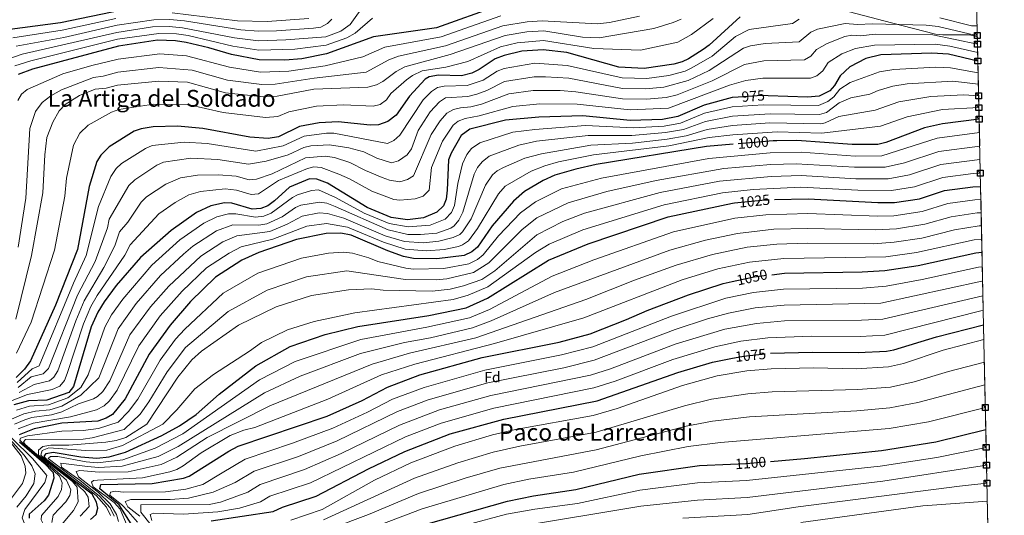
# Model space of a CAD drawing. Extents: x 641335 to 648243, y 743972 to 748742.
# Drawn here: x 647570 to 648241, y 744641 to 744979 of the extents above; entities that cross this region are included whole.
import ezdxf
from ezdxf.enums import TextEntityAlignment as Align

# ---------------------------------------------------------------- set-up
doc = ezdxf.new("R2010")
doc.units = 0
doc.header["$MEASUREMENT"] = 0
doc.linetypes.add('DGN Style 3', pattern=[111.12578400000001, 79.37556000000001, -31.750224])
doc.linetypes.add('DGN Style 5', pattern=[55.562892, 23.812668, -31.750224])
for name, color, linetype in [('Nivel 21', 7, 'Continuous'), ('Nivel 22', 7, 'Continuous'), ('Nivel 37', 7, 'Continuous'), ('Nivel 4', 7, 'Continuous'), ('Nivel 41', 7, 'Continuous'), ('Nivel 45', 7, 'Continuous'), ('Nivel 49', 7, 'Continuous'), ('Nivel 5', 7, 'Continuous'), ('Nivel 57', 7, 'Continuous'), ('Nivel 61', 7, 'Continuous'), ('Nivel 62', 7, 'Continuous')]:
    doc.layers.add(name, color=color, linetype=linetype)
doc.styles.add('Style-arial', font='arial.shx', dxfattribs={"bigfont": 'arialbig.shx'})
doc.styles.add('Style-ariali', font='ariali.shx', dxfattribs={"bigfont": 'arialibig.shx'})
doc.styles.add('Style-times', font='times.shx', dxfattribs={"bigfont": 'timesbig.shx'})

msp = doc.modelspace()

# ---------------------------------------------------------------- linework, layer by layer
at = {"layer": 'Nivel 21', "color": 7, "linetype": 'DGN Style 3', "lineweight": 0}
msp.add_polyline3d([(648135.3230000001, 744984.55, 956.306), (648164.021, 744977.0619999999, 960.83), (648194.057, 744969.3400000001, 963.717), (648198.9920000001, 744968.693, 963.86), (648217.213, 744968.713, 963.929), (648222.537, 744967.4040000001, 963.8050000000001)], dxfattribs=at)
at = {"layer": 'Nivel 22', "color": 30, "linetype": 'DGN Style 5', "lineweight": 30, "flags": 128}
for points, elevation in [([(648079.9469999999, 744927.2679999999), (648075.494, 744927.432), (648059.3770000001, 744926.3289999999)], 975), ([(648083.287, 744896.3840000001), (648056.0190000001, 744894.1329999999)], 1000), ([(648056.8640000001, 744854.1030000001), (648077.929, 744856.193), (648084.1610000001, 744856.371)], 1025), ([(648055.456, 744800.54), (648070.2590000001, 744803.7679999999), (648082.4439999999, 744805.1969999999)], 1050), ([(648054.3330000001, 744747.9410000001), (648063.0590000001, 744749.706), (648080.8700000001, 744751.5519999999), (648081.4909999999, 744751.5700000001)], 1075), ([(648054.229, 744676.031), (648064.5970000001, 744676.524), (648081.527, 744677.8870000001)], 1100)]:
    msp.add_lwpolyline(points, dxfattribs=dict(at, elevation=elevation))
at = {"layer": 'Nivel 4', "color": 30, "linetype": 'Continuous', "lineweight": 30, "flags": 128}
for points, elevation in [([(647895.8829999999, 744988.4569999999), (647853.7050000001, 744973.4639999999), (647810.8630000001, 744967.3130000001), (647778.8389999999, 744955.879), (647761.8219999999, 744952.321), (647750.3729999999, 744951.412), (647732.7760000001, 744951.743), (647713.8999999999, 744955.389), (647698.446, 744960.0050000001), (647683.091, 744963.533), (647675.6540000001, 744964.72), (647663.601, 744965.0900000001), (647636.854, 744961.0700000001), (647578.2860000001, 744945.4450000001), (647568.3759999999, 744941.727)], 925), ([(647639.0959999999, 744985.571), (647597.3030000001, 744977.0590000001), (647562.76, 744972.5249999999), (647545.0220000001, 744967.3289999999), (647537.1200000001, 744962.587), (647523.159, 744950.473), (647514.7380000001, 744939.716)], 900), ([(648060.8400000001, 744981.166), (648039.5860000001, 744961.658), (648035.5279999999, 744958.7380000001), (648025.648, 744952.4979999999), (648021.158, 744950.29), (648015.504, 744948.851), (647995.3119999999, 744945.869), (647978.048, 744946.81), (647942.6840000001, 744956.6240000001), (647926.459, 744958.602), (647911.8700000001, 744957.6170000001), (647899.7849999999, 744954.7339999999), (647893.733, 744952.51), (647882.9469999999, 744945.094), (647877.8770000001, 744942.645), (647870.767, 744940.9280000001), (647855.091, 744941.355), (647848.828, 744940.0349999999), (647846.064, 744938.632), (647835.4040000001, 744926.9890000001), (647826.317, 744913.979), (647820.6059999999, 744909.702), (647814.0860000001, 744907.399), (647808.551, 744907.1599999999), (647786.676, 744909.4909999999), (647773.7960000001, 744908.7180000001), (647760.342, 744906.1570000001), (647745.9269999999, 744899.23), (647738.96, 744898.135), (647726.4240000001, 744898.9739999999), (647694.4580000001, 744904.8090000001), (647677.0930000001, 744906.4720000001), (647660.612, 744906.033), (647652.361, 744904.7150000001), (647647.611, 744903.131), (647630.6440000001, 744892.4369999999), (647624.8840000001, 744886.6540000001), (647622.217, 744882.4169999999), (647616.9920000001, 744865.3600000001), (647608.952, 744822.2820000001), (647593.9850000001, 744784.4269999999), (647576.8840000001, 744746.4680000001), (647572.736, 744740.6939999999), (647567.057, 744735.067)], 950), ([(648222.8940000001, 744950.8929999999), (648202.771, 744955.5090000001), (648191.561, 744956.2450000001), (648156.7010000001, 744955.2250000001), (648146.402, 744952.6769999999), (648135.588, 744946.963), (648129.038, 744940.905), (648125.166, 744934.308), (648121.896, 744930.5619999999), (648114.5730000001, 744926.852), (648106.747, 744926.28), (648079.9469999999, 744927.2679999999)], 975), ([(648059.3770000001, 744926.3289999999), (648055.337, 744926.0530000001), (648036.1810000001, 744920.9040000001), (648018.217, 744913.057), (648007.854, 744911.108), (647985.8230000001, 744910.4439999999), (647953.477, 744913.49), (647923.628, 744912.598), (647900.716, 744910.548), (647876.3929999999, 744904.368), (647870.574, 744900.186), (647863.7080000001, 744888.119), (647861.939, 744883.419), (647861.054, 744862.879), (647860.2220000001, 744856.8030000001), (647858.6159999999, 744852.092), (647853.9820000001, 744847.861), (647844.8289999999, 744843.8900000001), (647833.908, 744842.605), (647822.8360000001, 744844.2960000001), (647806.5390000001, 744850.942), (647779.3260000001, 744867.656), (647772.101, 744870.3999999999), (647767.077, 744870.547), (647753.615, 744864.8489999999), (647743.2139999999, 744855.4979999999), (647738.6240000001, 744852.1880000001), (647733.987, 744850.2520000001), (647727.977, 744849.885), (647714.077, 744853.9280000001), (647709.077, 744854.1680000001), (647699.7690000001, 744852.135), (647690.179, 744847.6540000001), (647672.7150000001, 744835.3910000001), (647651.9880000001, 744816.909), (647635.388, 744797.923), (647627.0760000001, 744786.612), (647622.719, 744779.7150000001), (647618.2579999999, 744769.6740000001), (647606.257, 744728.925), (647603.0460000001, 744724.794), (647588.0460000001, 744719.729), (647575.4450000001, 744719.2749999999), (647565.5519999999, 744716.409)], 975), ([(648223.7490000001, 744911.2509999999), (648198.7679999999, 744907.99), (648186.6100000001, 744905.27), (648160.2350000001, 744895.395), (648154.7579999999, 744894.0760000001), (648137.2779999999, 744893.9040000001), (648099.54, 744896.7860000001), (648085.723, 744896.585), (648083.287, 744896.3840000001)], 1000), ([(648056.0190000001, 744894.1329999999), (648037.794, 744892.629), (647962.7039999999, 744880.2849999999), (647948.7479999999, 744877.2239999999), (647934.4650000001, 744873.038), (647926.405, 744869.49), (647913.75, 744861.8600000001), (647906.1529999999, 744855.3300000001), (647891.604, 744838.4739999999), (647881.683, 744824.0619999999), (647877.902, 744820.8019999999), (647872.659, 744818.382), (647853.9820000001, 744816.112), (647838.1270000001, 744816.2779999999), (647831.345, 744817.6950000001), (647820.659, 744821.4110000001), (647795.479, 744832.2139999999), (647788.5630000001, 744833.5320000001), (647778.4780000001, 744833.264), (647758.3770000001, 744829.1780000001), (647732.676, 744820.439), (647720.9639999999, 744815.047), (647703.074, 744803.497), (647685.9839999999, 744786.9610000001), (647672.03, 744770.834), (647657.712, 744750.9240000001), (647641.5490000001, 744720.604), (647632.6950000001, 744709.8530000001), (647628.4299999999, 744707.2520000001), (647622.75, 744705.246), (647598.2749999999, 744704.0349999999), (647579.4639999999, 744700.139), (647569.263, 744695.915)], 1000), ([(648084.1610000001, 744856.371), (648107.271, 744857.033), (648154.774, 744854.479), (648166.155, 744854.4880000001), (648183.1680000001, 744856.966), (648200.169, 744862.615), (648219.5109999999, 744865.1680000001), (648224.74, 744865.3219999999)], 1025), ([(647617.919, 744638.291), (647621.5760000001, 744641.656), (647622.7919999999, 744646.0449999999), (647621.9240000001, 744650.1410000001), (647618.9580000001, 744655.5090000001), (647588.2579999999, 744678.709), (647586.2080000001, 744681.1089999999), (647587.6399999999, 744683.2390000001), (647592.3319999999, 744684.176), (647611.115, 744681.0150000001), (647622.1329999999, 744680.156), (647630.4369999999, 744681.0109999999), (647641.6640000001, 744684.1769999999), (647666.436, 744695.4480000001), (647678.588, 744702.084), (647689.791, 744709.919), (647705.5430000001, 744723.6640000001), (647730.631, 744743.132), (647754.033, 744756.193), (647777.9240000001, 744764.2949999999), (647800.1610000001, 744769.7990000001), (647848.435, 744777.3219999999), (647874.077, 744782.625), (647888.591, 744789.1769999999), (647930.209, 744815.1980000001), (647957.1000000001, 744826.182), (648011.604, 744844.6329999999), (648055.618, 744853.979), (648056.8640000001, 744854.1030000001)], 1025), ([(648082.4439999999, 744805.1969999999), (648091.02, 744806.202), (648143.997, 744807.0689999999), (648159.479, 744808.0360000001), (648182.1529999999, 744811.453), (648221.523, 744820.0860000001), (648225.7069999999, 744820.507)], 1050), ([(647647.7080000001, 744631.709), (647637.308, 744648.3090000001), (647624.108, 744659.1089999999), (647624.9040000001, 744662.087), (647659.7479999999, 744662.869), (647681.227, 744666.3470000001), (647685.158, 744667.7139999999), (647712.023, 744684.895), (647718.4469999999, 744688.183), (647779.2069999999, 744708.6030000001), (647803.048, 744719.3570000001), (647820.288, 744728.534), (647842.3940000001, 744736.861), (647884.7949999999, 744748.628), (647937.469, 744759.165), (647958.422, 744764.774), (647983.409, 744774.5460000001), (647997.4140000001, 744780.868), (648025.561, 744791.4890000001), (648049.1950000001, 744799.1740000001), (648055.456, 744800.54)], 1050), ([(648081.4909999999, 744751.5700000001), (648110.202, 744752.4010000001), (648141.372, 744752.111), (648160.682, 744753.1499999999), (648165.6170000001, 744753.915), (648194.756, 744762.838), (648226.7749999999, 744770.979)], 1075), ([(647700.02, 744637.2339999999), (647742.388, 744643.7), (647748.7930000001, 744646.7), (647771.74, 744654.162), (647807.379, 744672.8900000001), (647832.166, 744684.675), (647862.9610000001, 744696.5700000001), (647899.666, 744706.7479999999), (647963.256, 744719.2250000001), (648018.2180000001, 744738.483), (648041.8800000001, 744745.423), (648054.3330000001, 744747.9410000001)], 1075), ([(648081.527, 744677.8870000001), (648104.5930000001, 744679.7450000001), (648157.146, 744685.304), (648194.155, 744691.1710000001), (648228.315, 744699.6240000001)], 1100), ([(647569.4610000001, 744691.2180000001), (647586.0079999999, 744676.959), (647592.4580000001, 744670.3589999999), (647592.7579999999, 744666.3090000001), (647589.213, 744654.8940000001), (647586.1799999999, 744650.905), (647576.06, 744641.9269999999), (647575.9950000001, 744639.2420000001)], 1000), ([(647846.6869999999, 744634.967), (647902.129, 744650.798), (647919.794, 744654.4410000001), (647948.7080000001, 744658.6300000001), (647992.024, 744669.199), (648033.1259999999, 744675.027), (648054.229, 744676.031)], 1100)]:
    msp.add_lwpolyline(points, dxfattribs=dict(at, elevation=elevation))
at = {"layer": 'Nivel 49', "color": 7, "linetype": 'Continuous', "lineweight": 0, "extrusion": (-0.09610506222109762, 0.01957179594440486, 0.9951787587257828), "elevation": -46538.90707169646, "flags": 128}
msp.add_lwpolyline([(-859991.7133358393, 484145.6672255928), (-858507.8979103263, 484482.9609726747), (-858153.8398675539, 482908.1893745717)], dxfattribs=at)
at = {"layer": 'Nivel 5', "color": 30, "linetype": 'Continuous', "lineweight": 0, "flags": 128}
for points, elevation in [([(647805.743, 744991.0549999999), (647794.9680000001, 744975.835), (647788.47, 744971.3319999999), (647778.3910000001, 744967.379), (647750.9029999999, 744965.2849999999), (647732.46, 744964.726), (647715.983, 744966.835), (647680.6130000001, 744973.663), (647671.422, 744974.4110000001), (647660.196, 744974.149), (647635.79, 744970.47), (647571.1000000001, 744955.6840000001), (647556.1699999999, 744950.28)], 915), ([(647897.6240000001, 744981.767), (647856.831, 744967.422), (647818.5050000001, 744960.352), (647803.54, 744953.6980000001), (647777.719, 744947.544), (647753.02, 744943.979), (647733.6880000001, 744943.3160000001), (647712.523, 744946.6540000001), (647683.361, 744954.541), (647665.067, 744955.939), (647636.669, 744952.199), (647618.6529999999, 744947.828), (647599.0490000001, 744942.132), (647574.5349999999, 744931.5959999999), (647570.798, 744928.26), (647568.3530000001, 744923.9340000001)], 930), ([(647766.7790000001, 744979.8200000001), (647738.2930000001, 744977.896), (647718.067, 744978.283), (647673.601, 744983.865)], 905), ([(647687.1240000001, 744944.746), (647711.1470000001, 744937.9199999999), (647734.601, 744934.8900000001), (647743.801, 744935.142), (647770.358, 744939.2490000001), (647805.726, 744943.2280000001), (647821.1669999999, 744951.689), (647827.7860000001, 744954.206), (647859.9580000001, 744961.3800000001), (647899.0530000001, 744974.993), (647915.494, 744977.72), (647925.729, 744978.4340000001), (647963.4110000001, 744976.2150000001), (647971.689, 744977.182), (647992.1429999999, 744981.5819999999)], 935), ([(647635.1259999999, 744979.9550000001), (647598.449, 744972.0560000001), (647564.9280000001, 744966.757)], 905), ([(647810.021, 744980.22), (647798.206, 744969.892), (647792.6030000001, 744966.8), (647778.615, 744961.629), (647757.209, 744958.98), (647732.618, 744958.2339999999), (647714.9410000001, 744961.112), (647684.325, 744968.2320000001), (647676.385, 744969.3829999999), (647664.396, 744969.7720000001), (647636.3219999999, 744965.77), (647577.131, 744951.1170000001), (647566.2930000001, 744947.605)], 920), ([(648020.504, 744979.541), (648015.2209999999, 744977.1359999999), (648001.962, 744973.152), (647964.7309999999, 744966.7990000001), (647953.2990000001, 744967.294), (647926.9750000001, 744971.402), (647915.281, 744970.717), (647900.4750000001, 744968.2280000001), (647863.085, 744955.3389999999), (647832.149, 744947.065), (647826.3189999999, 744943.8770000001), (647817.237, 744937.03), (647812.8130000001, 744934.7139999999), (647806.912, 744933.0519999999), (647770.119, 744931.7720000001), (647745.128, 744926.871), (647735.514, 744926.4639999999), (647709.771, 744929.186), (647683.9010000001, 744936.558), (647664.301, 744937.2579999999), (647636.301, 744934.4580000001), (647628.601, 744932.358), (647620.9010000001, 744931.658), (647610.4010000001, 744927.4580000001), (647600.601, 744921.158), (647596.4010000001, 744916.9580000001), (647592.2010000001, 744909.2579999999), (647588.0009999999, 744898.7579999999), (647586.601, 744886.858), (647585.2010000001, 744860.9580000001), (647577.5009999999, 744818.2579999999), (647567.0009999999, 744774.858)], 940), ([(647782.4709999999, 744979.436), (647779.4180000001, 744976.432), (647774.7849999999, 744974.1170000001), (647769.844, 744973.273), (647744.598, 744971.5900000001), (647732.3019999999, 744971.2180000001), (647720.385, 744972.2620000001), (647681.835, 744978.2760000001), (647671.8060000001, 744979.1799999999), (647660.983, 744978.942), (647636.058, 744975.334), (647599.595, 744967.054), (647567.0970000001, 744960.9890000001)], 910), ([(647567.459, 744751.7239999999), (647577.412, 744772.804), (647593.301, 744821.983), (647600.256, 744858.693), (647601.5260000001, 744871.1159999999), (647606.28, 744893.5160000001), (647610.642, 744901.8060000001), (647616.2960000001, 744907.2860000001), (647632.1410000001, 744916.061), (647637.0490000001, 744917.773), (647660.7039999999, 744921.467), (647684.202, 744921.1599999999), (647708.26, 744915.875), (647737.237, 744912.2990000001), (647745.527, 744913.05), (647753.034, 744916.2450000001), (647771.9569999999, 744920.2450000001), (647790.281, 744921.017), (647810.4990000001, 744920.2250000001), (647815.254, 744921.379), (647819.565, 744924.3459999999), (647822.676, 744928.801), (647833.3659999999, 744938.0530000001), (647837.409, 744940.9950000001), (647844.054, 744944.165), (647860.0490000001, 744946.6410000001), (647875.2080000001, 744950.621), (647897.2990000001, 744960.503), (647908.6329999999, 744963.398), (647926.717, 744965.0020000001), (647961.1030000001, 744959.5449999999), (647992.8500000001, 744958.44), (648018.189, 744963.713), (648027.6939999999, 744968.9180000001), (648042.415, 744979.935)], 945), ([(648101.017, 744979.4210000001), (648096.5590000001, 744976.496), (648066.932, 744972.5290000001), (648057.541, 744967.581), (648041.77, 744954.277), (648027.754, 744946.179), (648023.246, 744944.0120000001), (648012.0889999999, 744941.1070000001), (647997.135, 744938.922), (647980.4199999999, 744939.371), (647942.8430000001, 744947.9369999999), (647920.9010000001, 744949.426), (647899.9709999999, 744945.896), (647895.129, 744944.1170000001), (647885.531, 744937.9380000001), (647874.7080000001, 744934.1340000001), (647858.8999999999, 744933.727), (647854.341, 744932.9010000001), (647850.2380000001, 744930.0519999999), (647844.736, 744924.4169999999), (647828.6950000001, 744900.337), (647824.7409999999, 744896.7550000001), (647820.263, 744894.737), (647783.7609999999, 744901.672), (647778.777, 744901.6300000001), (647763.507, 744899.7139999999), (647749.236, 744893.1030000001), (647730.642, 744889.5490000001), (647697.381, 744894.6799999999), (647681.628, 744895.604), (647659.9240000001, 744893.3019999999), (647655.3200000001, 744891.318), (647639.058, 744881.027), (647635.388, 744877.6370000001), (647631.7479999999, 744872.156), (647623.256, 744851.737), (647614.926, 744818.196), (647606.1159999999, 744799.425), (647582.7579999999, 744742.959), (647578.1200000001, 744741.087), (647567.774, 744731.6300000001)], 955), ([(648222.5179999999, 744968.3230000001), (648220.72, 744968.6159999999), (648195.855, 744974.396), (648187.6300000001, 744975.3600000001), (648151.013, 744976.219), (648140.9210000001, 744975.7650000001), (648132.392, 744976.5730000001), (648113.592, 744972.76), (648109.058, 744970.71), (648101.102, 744964.0900000001), (648077.753, 744962.7690000001), (648067.825, 744961.169), (648063.085, 744959.5789999999), (648039.5560000001, 744944.513), (648025.334, 744937.7339999999), (648008.726, 744933.0789999999), (647996.3300000001, 744931.8430000001), (647980.523, 744932.236), (647943.9550000001, 744939.1329999999), (647928.051, 744940.1030000001), (647920.3260000001, 744940.0970000001), (647900.1570000001, 744937.0590000001), (647888.115, 744930.7820000001), (647881.1969999999, 744928.328), (647874.9920000001, 744926.8049999999), (647859.854, 744925.767), (647855.7220000001, 744923.0050000001), (647849.4720000001, 744916.267), (647841.273, 744903.635), (647836.784, 744890.9720000001), (647833.7490000001, 744886.996), (647827.926, 744882.8999999999), (647823.088, 744881.5590000001), (647813.1000000001, 744884.672), (647804.25, 744889.003), (647793.8770000001, 744891.675), (647780.8459999999, 744893.854), (647768.1000000001, 744893.0260000001), (647763.2139999999, 744891.9839999999), (647752.5449999999, 744886.976), (647737.642, 744882.5490000001), (647725.642, 744880.5490000001), (647704.7280000001, 744883.7450000001), (647686.163, 744884.736), (647667.487, 744881.8900000001), (647662.9539999999, 744879.8260000001), (647647.939, 744869.9410000001), (647643.9210000001, 744866.1359999999), (647630.439, 744843.03), (647629.338, 744837.132), (647620.8999999999, 744814.1100000001), (647608.943, 744791.3049999999), (647589.1610000001, 744741.244), (647585.4610000001, 744737.6170000001), (647577.449, 744735.631), (647568.4909999999, 744728.193)], 960), ([(648222.3770000001, 744974.8219999999), (648218.577, 744974.8500000001), (648196.8970000001, 744980.321)], 955), ([(648222.645, 744962.4269999999), (648192.2609999999, 744968.686), (648152.909, 744969.2209999999), (648142.7479999999, 744968.0689999999), (648137.0619999999, 744968.6070000001), (648132.1980000001, 744967.5730000001), (648120.236, 744962.8659999999), (648112.798, 744958.7), (648109.0959999999, 744954.159), (648104.612, 744951.7550000001), (648077, 744950.99), (648063.8659999999, 744948.598), (648041.628, 744937.3500000001), (648017.737, 744927.9240000001), (648010.267, 744925.966), (647996.8389999999, 744924.8300000001), (647980.6270000001, 744925.098), (647948.743, 744929.936), (647938.163, 744930.7579999999), (647919.763, 744930.774), (647903, 744928.459), (647884.4720000001, 744921.5800000001), (647877.105, 744919.744), (647870.1429999999, 744919.1000000001), (647865.2660000001, 744917.784), (647860.8389999999, 744915.358), (647856.172, 744910.1910000001), (647850.087, 744900.7660000001), (647838.156, 744872.6300000001), (647833.902, 744870.01), (647828.638, 744868.615), (647821.693, 744869.659), (647816.642, 744871.5590000001), (647805.29, 744876.2890000001), (647794.737, 744881.754), (647784.172, 744885.0959999999), (647777.9310000001, 744886.0360000001), (647764.3829999999, 744884.791), (647741.642, 744874.0490000001), (647730.9040000001, 744870.288), (647725.908, 744869.9539999999), (647717.047, 744872.304), (647705.1140000001, 744873.379), (647690.662, 744873.1780000001), (647679.131, 744871.291), (647669.203, 744866.912), (647655.8859999999, 744858.209), (647652.4550000001, 744854.6000000001), (647643.335, 744841.0560000001), (647637.622, 744834.3230000001), (647634.327, 744824.871), (647626.8740000001, 744810.024), (647613.5349999999, 744787.4410000001), (647607.726, 744773.7509999999), (647595.564, 744739.5290000001), (647592.916, 744735.257), (647589.743, 744732.8090000001), (647579.315, 744730.27), (647569.2080000001, 744724.756)], 965), ([(648222.7690000001, 744956.6640000001), (648203.7150000001, 744961.0549999999), (648193.797, 744962.3770000001), (648152.5009999999, 744961.6400000001), (648139.521, 744959.4739999999), (648130.223, 744955.925), (648120.9180000001, 744949.8019999999), (648117.131, 744944.233), (648113.1540000001, 744940.8459999999), (648108.7649999999, 744939.1669999999), (648076.247, 744939.2110000001), (648064.673, 744937.655), (648053.49, 744934.3700000001), (648011.8530000001, 744918.7720000001), (647985.723, 744917.6370000001), (647949.548, 744921.5860000001), (647924.1939999999, 744921.798), (647905.8430000001, 744919.8600000001), (647882.9070000001, 744913.5689999999), (647873.2679999999, 744911.7339999999), (647868.5220000001, 744909.976), (647864.996, 744907.1370000001), (647857.753, 744896.1869999999), (647850.385, 744878.25), (647848.6669999999, 744862.8640000001), (647844.6429999999, 744858.8049999999), (647839.1939999999, 744856.8929999999), (647828.7180000001, 744856.014), (647824.7050000001, 744856.4439999999), (647809.5900000001, 744862.048), (647794.4140000001, 744870.6070000001), (647787.131, 744873.8459999999), (647775.0160000001, 744878.2180000001), (647769.994, 744878.663), (647765.73, 744877.669), (647746.111, 744869.4820000001), (647732.4450000001, 744860.27), (647727.442, 744859.842), (647717.277, 744862.7720000001), (647709.595, 744863.6669999999), (647692.7760000001, 744861.9639999999), (647684.8829999999, 744859.625), (647675.5320000001, 744854.4450000001), (647664.3, 744846.8), (647644.8049999999, 744825.6159999999), (647641.273, 744818.483), (647622.348, 744790.956), (647618.1270000001, 744783.578), (647612.9920000001, 744771.712), (647601.967, 744737.814), (647600.0959999999, 744733.1440000001), (647596.906, 744729.1880000001), (647591.7390000001, 744726.831), (647574.9029999999, 744723.558), (647559.9410000001, 744717.5789999999)], 970), ([(648223.067, 744942.8400000001), (648204.2579999999, 744946.3030000001), (648194.26, 744946.638), (648165.5930000001, 744945.1059999999), (648155.915, 744943.507), (648135.926, 744936.351), (648128.6910000001, 744931.6570000001), (648124.5970000001, 744926.4550000001), (648120.5320000001, 744923.3060000001), (648114.128, 744920.6429999999), (648076.551, 744921.1529999999), (648055.4340000001, 744919.665), (648036.503, 744915.2490000001), (648020.158, 744908.646), (648008.908, 744906.601), (647987.9709999999, 744905.247), (647955.3219999999, 744906.8489999999), (647920.8130000001, 744904.253), (647905.8530000001, 744902.3360000001), (647883.179, 744895.0730000001), (647877.689, 744891.2139999999), (647874.4280000001, 744887.2280000001), (647871.5430000001, 744880.804), (647868.3060000001, 744867.3870000001), (647865.9310000001, 744852.3130000001), (647864.0430000001, 744847.719), (647859.6710000001, 744842.97), (647849.325, 744838.9550000001), (647834.496, 744837.73), (647821.4809999999, 744840.1130000001), (647804.327, 744847.196), (647784.9010000001, 744857.899), (647773.3759999999, 744862.9720000001), (647768.479, 744862.6259999999), (647758.942, 744859.5530000001), (647755.6470000001, 744857.9340000001), (647741.1089999999, 744847.1910000001), (647736.041, 744845.075), (647730.2690000001, 744844.4550000001), (647716.888, 744846.8119999999), (647711.9550000001, 744846.807), (647704.0079999999, 744844.717), (647695.031, 744840.3), (647678.7860000001, 744829.0120000001), (647659.6270000001, 744811.794), (647639.763, 744788.469), (647632.054, 744777.7239999999), (647627.4920000001, 744769.466), (647616.135, 744736.837), (647611.2280000001, 744728.3060000001), (647602.429, 744721.1540000001), (647589.112, 744716.3870000001), (647576.2479999999, 744715.4469999999), (647567.4099999999, 744712.7720000001)], 980), ([(647568.469, 744823.96), (647573.733, 744857.3470000001), (647576.3800000001, 744904.9269999999), (647580.277, 744916.5959999999), (647584.8400000001, 744922.672), (647590.6869999999, 744927.185), (647598.0989999999, 744931.3160000001), (647619.777, 744939.743), (647626.52, 744940.639), (647636.4850000001, 744943.328), (647664.4909999999, 744946.575), (647687.1240000001, 744944.746)], 935), ([(648223.2339999999, 744935.1130000001), (648205.7450000001, 744937.098), (648174.5860000001, 744935.415), (648164.9169999999, 744933.8389999999), (648154.9920000001, 744930.909), (648149.2820000001, 744928.362), (648136.264, 744925.7390000001), (648128.345, 744922.409), (648119.686, 744915.8999999999), (648114.976, 744914.3430000001), (648081.344, 744914.8970000001), (648055.531, 744913.2779999999), (648037.152, 744909.7039999999), (648022.1000000001, 744904.236), (648009.962, 744902.094), (647986.875, 744900.0730000001), (647957.1669999999, 744900.2080000001), (647921.9850000001, 744896.2380000001), (647909.9199999999, 744893.479), (647889.737, 744886.092), (647884.8049999999, 744882.243), (647881.683, 744878.217), (647879.4850000001, 744873.7690000001), (647871.6399999999, 744847.8230000001), (647868.905, 744842.423), (647865.7280000001, 744838.557), (647863.55, 744837.037), (647854.0179999999, 744833.618), (647842.7409999999, 744832.523), (647834.1680000001, 744832.5830000001), (647820.7660000001, 744835.703), (647784.5660000001, 744851.774), (647778.986, 744853.898), (647774.0549999999, 744854.7139999999), (647761.342, 744852.6610000001), (647757.679, 744851.0190000001), (647748.568, 744844.7280000001), (647738.0730000001, 744839.8929999999), (647732.5619999999, 744839.0260000001), (647714.754, 744839.27), (647703.665, 744835.145), (647687.5689999999, 744824.6410000001), (647681.1359999999, 744819.2919999999), (647665.469, 744804.5530000001), (647648.977, 744785.5430000001), (647636.7150000001, 744768.1980000001), (647623.5889999999, 744734.8430000001), (647611.2280000001, 744723.1059999999), (647598.294, 744715.53), (647590.1780000001, 744713.0449999999), (647580.202, 744712.1599999999), (647572.2350000001, 744710.2590000001), (647559.118, 744704.551)], 985), ([(648223.406, 744927.149), (648213.288, 744927.767), (648190.909, 744926.7760000001), (648169.0260000001, 744923.1470000001), (648152.933, 744917.3729999999), (648127.9990000001, 744913.1610000001), (648118.8230000001, 744908.713), (648115.7320000001, 744908.034), (648081.135, 744908.726), (648055.628, 744906.8910000001), (648038.352, 744904.2590000001), (648024.0419999999, 744899.8260000001), (648011.0160000001, 744897.587), (647987.402, 744894.888), (647959.0120000001, 744893.567), (647925.2590000001, 744887.7250000001), (647913.987, 744884.622), (647899.5179999999, 744878.277), (647895.118, 744875.923), (647891.9210000001, 744873.2720000001), (647887.213, 744866.1740000001), (647877.3489999999, 744843.3330000001), (647871.5530000001, 744834.398), (647869.594, 744832.712), (647865.0390000001, 744830.649), (647855.2320000001, 744828.04), (647844.8200000001, 744827.0050000001), (647831.8970000001, 744827.8230000001), (647818.7720000001, 744831.747), (647790.6399999999, 744843.6359999999), (647779.388, 744846.9040000001), (647773.845, 744847.327), (647762.169, 744845.1089999999), (647751.837, 744839.544), (647740.1059999999, 744834.7110000001), (647717.585, 744831.719), (647708.02, 744827.558), (647693.102, 744817.827), (647671.1780000001, 744797.46), (647658.746, 744783.24), (647644.6840000001, 744764.1610000001), (647631.0430000001, 744732.8489999999), (647626.3060000001, 744725.642), (647622.6740000001, 744722.1410000001), (647619.902, 744720.4839999999), (647609.672, 744717.2239999999), (647598.287, 744711.6980000001), (647591.244, 744709.703), (647577.8559999999, 744707.7930000001), (647573.1030000001, 744706.2490000001), (647565.963, 744703.273)], 990), ([(648223.5789999999, 744919.128), (648198.7579999999, 744917.8189999999), (648174.6410000001, 744912.888), (648156.584, 744906.3840000001), (648116.534, 744901.73), (648085.9299999999, 744902.6710000001), (648055.726, 744900.504), (648039.591, 744898.6950000001), (648012.0700000001, 744893.0800000001), (647960.858, 744886.926), (647936.979, 744882.1340000001), (647927.5079999999, 744879.514), (647918.267, 744875.868), (647900.581, 744865.663), (647895.976, 744860.3389999999), (647881.8019999999, 744836.679), (647875.638, 744828.3870000001), (647871.52, 744825.503), (647868.7949999999, 744824.4990000001), (647858.9739999999, 744822.3470000001), (647846.8999999999, 744821.551), (647832.4180000001, 744822.557), (647817.6100000001, 744827.483), (647792.997, 744837.686), (647778.6470000001, 744840.142), (647765.3800000001, 744838.314), (647742.139, 744829.5290000001), (647720.5009999999, 744824.1059999999), (647712.3770000001, 744819.9680000001), (647697.0020000001, 744809.875), (647680.344, 744793.9839999999), (647665.388, 744777.037), (647650.713, 744756.682), (647636.0819999999, 744726.4909999999), (647630.8640000001, 744719.175), (647627.148, 744715.7890000001), (647621.788, 744712.9909999999), (647604.105, 744708.3230000001), (647578.6599999999, 744703.966), (647568.3729999999, 744700.0789999999)], 995), ([(647598.5549999999, 744663.1410000001), (647596.577, 744667.771), (647592.676, 744671.554), (647572.068, 744689.8470000001), (647569.594, 744692.378), (647570.0719999999, 744693.6610000001), (647574.922, 744695.193), (647598.1599999999, 744698.479), (647612.7620000001, 744698.892), (647623.2860000001, 744700.196), (647636.7390000001, 744704.6780000001), (647643.7520000001, 744711.8589999999), (647650.1200000001, 744720.2620000001), (647665.283, 744746.9880000001), (647675.824, 744761.237), (647682.04, 744767.9890000001), (647708.304, 744792.5660000001), (647731.963, 744806.182), (647761.717, 744816.4439999999), (647780.06, 744819.922), (647790.2590000001, 744820.631), (647796.534, 744819.824), (647807.712, 744816.72), (647813.8389999999, 744814.091), (647832.898, 744809.6240000001), (647838.119, 744808.902), (647858.679, 744809.382), (647875.845, 744812.541), (647881.729, 744815.5360000001), (647885.608, 744818.675), (647896.088, 744831.7949999999), (647910.9639999999, 744847.3030000001), (647921.237, 744854.869), (647938.9920000001, 744863.666), (647966.3189999999, 744871.067), (648039.4029999999, 744884.483), (648081.1710000001, 744888.2849999999), (648102.352, 744888.7280000001), (648139.2490000001, 744886.111), (648157.497, 744886.31), (648195.0889999999, 744898.263), (648223.9469999999, 744902.068)], 1005), ([(647573.2420000001, 744689.3160000001), (647572.1470000001, 744691.094), (647573.3899999999, 744692.7390000001), (647612.7620000001, 744693.033), (647618.98, 744693.902), (647640.784, 744699.504), (647651.679, 744710.064), (647657.6140000001, 744718.4310000001), (647669.977, 744738.963), (647682.662, 744755.6499999999), (647711.6000000001, 744779.9839999999), (647738.254, 744794.615), (647765.057, 744803.71), (647792.5930000001, 744807.78), (647832.592, 744802.027), (647853.44, 744801.7080000001), (647860.8559999999, 744802.3470000001), (647879.031, 744806.7), (647889.533, 744813.288), (647912.0619999999, 744835.922), (647922.1840000001, 744843.95), (647943.5190000001, 744854.2949999999), (647969.9340000001, 744861.8489999999), (648003.635, 744869.5360000001), (648049.7620000001, 744877.568), (648081.6100000001, 744880.2690000001), (648098.892, 744880.777), (648138.7390000001, 744878.429), (648159.629, 744878.479), (648172.926, 744881.584), (648196.361, 744889.3260000001), (648224.145, 744892.8900000001)], 1010), ([(648224.3430000001, 744883.71), (648197.6300000001, 744880.4070000001), (648176.3400000001, 744873.378), (648161.783, 744870.588), (648139.743, 744870.679), (648102.301, 744872.787), (648082.0490000001, 744872.2679999999), (648046.7660000001, 744868.986), (648006.291, 744861.2350000001), (647954.6429999999, 744847.115), (647939.7960000001, 744841.452), (647922.132, 744832.3929999999), (647893.4580000001, 744807.9010000001), (647884.756, 744802.0020000001), (647872.243, 744797.5830000001), (647863.034, 744795.3119999999), (647850.689, 744793.871), (647817.2990000001, 744794.6740000001), (647809.389, 744795.51), (647793.6510000001, 744794.8289999999), (647768.398, 744790.977), (647744.4920000001, 744783.2139999999), (647718.764, 744770.706), (647693.517, 744753.1499999999), (647686.95, 744747.216), (647677.2919999999, 744735.2220000001), (647656.273, 744703.1910000001), (647641.8870000001, 744694.2350000001), (647635.2479999999, 744692.084), (647628.2409999999, 744691.084), (647602.936, 744688.969), (647590.8330000001, 744688.9739999999), (647585.233, 744688.058), (647582.406, 744685.4569999999), (647582.308, 744682.0590000001), (647605.5079999999, 744664.0590000001), (647608.7080000001, 744660.2590000001), (647609.338, 744650.175), (647606.1059999999, 744644.4199999999), (647595.7039999999, 744631.9480000001)], 1015), ([(648224.544, 744874.415), (648219.6259999999, 744874.273), (648198.8970000001, 744871.513), (648179.754, 744865.172), (648163.9469999999, 744862.658), (648140.9809999999, 744862.916), (648102.281, 744864.8260000001), (648069.5930000001, 744863.355), (648048.736, 744861.0120000001), (648008.9469999999, 744852.9340000001), (647953.4880000001, 744835.885), (647930.619, 744826.0419999999), (647921.2779999999, 744820.381), (647888.845, 744796.8300000001), (647875.4280000001, 744791.135), (647865.212, 744788.277), (647798.054, 744779.237), (647770.2139999999, 744773.3489999999), (647752.21, 744767.4979999999), (647734.406, 744759.044), (647726.334, 744753.0120000001), (647701.696, 744737.0630000001), (647688.8489999999, 744727.254), (647676.744, 744712.9369999999), (647667.06, 744703.1840000001), (647639.5349999999, 744688.7660000001), (647629.033, 744685.621), (647614.6329999999, 744685.321), (647589.3800000001, 744687.19), (647584.743, 744685.385), (647584.033, 744682.033), (647587.014, 744679.04), (647606.1100000001, 744664.375), (647613.875, 744657.202), (647616.108, 744653.409), (647616.908, 744647.0090000001), (647610.7080000001, 744640.409)], 1020), ([(647631.44, 744640.861), (647628.764, 744646.6780000001), (647621.5789999999, 744654.4990000001), (647610.727, 744663.311), (647588.9780000001, 744679.828), (647590.5730000001, 744681.229), (647595.578, 744681.1370000001), (647614.7720000001, 744677.6030000001), (647622.672, 744676.959), (647639.787, 744678.994), (647661.9040000001, 744686.8640000001), (647680.72, 744696.764), (647732.9550000001, 744733.5179999999), (647757.3659999999, 744746.1030000001), (647802.057, 744761.0530000001), (647847.102, 744769.4240000001), (647876.22, 744775.825), (647889.7919999999, 744781.459), (647932.6259999999, 744804.2490000001), (647961.0889999999, 744815.3570000001), (648015.3459999999, 744834.3130000001), (648057.264, 744843.6570000001), (648078.381, 744845.94), (648107.02, 744846.915), (648154.6140000001, 744845.121), (648165.702, 744845.4340000001), (648184.9180000001, 744848.291), (648202.426, 744853.6669999999), (648220.908, 744856.2509999999), (648224.933, 744856.3910000001)], 1030), ([(648225.125, 744847.4480000001), (648222.3049999999, 744847.334), (648204.683, 744844.719), (648186.6680000001, 744839.6159999999), (648167.439, 744836.5020000001), (648152.9280000001, 744835.679), (648106.7690000001, 744836.798), (648083.8119999999, 744836.159), (648058.9099999999, 744833.335), (648037.2320000001, 744828.682), (648012.8670000001, 744821.913), (647934.31, 744793.038), (647890.994, 744773.7409999999), (647878.3630000001, 744769.0249999999), (647849.5689999999, 744762.183), (647831.8740000001, 744758.932), (647802.0120000001, 744751.4099999999), (647760.699, 744736.013), (647736.48, 744724.638), (647677.5360000001, 744688.1240000001), (647663.94, 744681.2690000001), (647639.307, 744674.6440000001), (647623.212, 744673.7620000001), (647615.8189999999, 744674.395), (647597.51, 744676.726), (647597.9210000001, 744673.8670000001), (647610.4750000001, 744665.085), (647623.8570000001, 744654.112), (647631.1370000001, 744646.095), (647633.8430000001, 744640.4040000001)], 1035), ([(647636.8640000001, 744636.774), (647635.5290000001, 744641.5700000001), (647631.1329999999, 744649.0009999999), (647623.152, 744656.547), (647609.575, 744667.378), (647608.004, 744670.881), (647610.5549999999, 744671.7590000001), (647623.7520000001, 744670.5660000001), (647643.504, 744670.79), (647665.977, 744675.6740000001), (647676.6130000001, 744680.658), (647697.3060000001, 744694.1740000001), (647740.0020000001, 744715.72), (647809.8999999999, 744744.2779999999), (647835.3800000001, 744751.575), (647880.507, 744762.226), (647955.4839999999, 744788.3049999999), (647988.865, 744801.558), (648017.119, 744811.7790000001), (648041.983, 744819.0179999999), (648065.4720000001, 744823.935), (648085.827, 744826.0260000001), (648106.5179999999, 744826.6810000001), (648151.8, 744826.25), (648165.8940000001, 744827.2650000001), (648184.638, 744830.1070000001), (648206.94, 744835.7720000001), (648223.702, 744838.4180000001), (648225.3189999999, 744838.494)], 1040), ([(647642.8430000001, 744633.913), (647638.0349999999, 744645.3470000001), (647633.9739999999, 744649.845), (647619.683, 744660.561), (647618.5630000001, 744663.6470000001), (647619.871, 744664.926), (647622.55, 744665.1699999999), (647653.1740000001, 744666.6510000001), (647671.9580000001, 744670.6510000001), (647676.652, 744672.371), (647681.0889999999, 744674.915), (647693.2280000001, 744683.7520000001), (647713.0320000001, 744695.611), (647722.281, 744699.2690000001), (647729.7579999999, 744701.0120000001), (647779.7420000001, 744720.345), (647816.2620000001, 744736.787), (647838.8870000001, 744744.2180000001), (647893.2409999999, 744758.263), (647954.244, 744775.689), (648021.3400000001, 744801.6340000001), (648045.5889999999, 744809.0959999999), (648067.0970000001, 744813.7320000001), (648090.4780000001, 744816.1340000001), (648160.1969999999, 744817.4240000001), (648180.932, 744820.348), (648220.2760000001, 744828.861), (648225.5149999999, 744829.3929999999)], 1045), ([(647649.908, 744636.5090000001), (647643.5079999999, 744643.709), (647639.108, 744648.3090000001), (647631.064, 744654.79), (647631.5449999999, 744656.8840000001), (647634.7579999999, 744657.446), (647640.155, 744656.871), (647669.0449999999, 744657.1910000001), (647682.804, 744658.9310000001), (647694.3470000001, 744662.021), (647707.6599999999, 744669.9809999999), (647723.344, 744679.4820000001), (647755.646, 744690.298), (647782.9909999999, 744700.4739999999), (647806.6950000001, 744711.381), (647823.7220000001, 744720.209), (647845.256, 744728.3400000001), (647886.794, 744740.031), (647939.054, 744750.4240000001), (647960.399, 744755.9739999999), (648013.9169999999, 744776.967), (648050.983, 744789.102), (648069.821, 744793.0249999999), (648090.433, 744795.3360000001), (648144.1370000001, 744796.112), (648160.294, 744797.2660000001), (648185.01, 744801.8230000001), (648223.412, 744810.288), (648225.9210000001, 744810.587)], 1055), ([(647651.5079999999, 744640.5090000001), (647643.308, 744646.909), (647641.4720000001, 744650.4299999999), (647645.327, 744651.7760000001), (647672.212, 744651.9709999999), (647684.7239999999, 744652.804), (647701.4909999999, 744656.763), (647716.342, 744663.4099999999), (647729.321, 744671.165), (647759.669, 744681.264), (647785.9029999999, 744691.855), (647827.156, 744711.8840000001), (647848.119, 744719.8189999999), (647888.7930000001, 744731.4340000001), (647940.639, 744741.683), (647961.3, 744746.834), (648016.3859999999, 744767.771), (648038.4280000001, 744775.1229999999), (648052.7720000001, 744779.03), (648070.9210000001, 744782.5220000001), (648090.7490000001, 744784.513), (648156.659, 744785.8740000001), (648225.5730000001, 744800.683), (648226.1329999999, 744800.754)], 1060), ([(647659.125, 744634.4299999999), (647652.1059999999, 744643.3330000001), (647652.129, 744648.294), (647698.655, 744648.456), (647706.45, 744650.1610000001), (647725.024, 744656.8400000001), (647733.5179999999, 744662.149), (647763.692, 744672.23), (647788.8160000001, 744683.236), (647828.521, 744702.673), (647855.706, 744712.936), (647890.7919999999, 744722.837), (647958.747, 744736.7139999999), (647972.372, 744741.0830000001), (648016.4920000001, 744757.777), (648050.2760000001, 744767.9439999999), (648072.02, 744772.0150000001), (648091.0630000001, 744773.6869999999), (648143.524, 744774.1570000001), (648158, 744774.966), (648226.348, 744790.7660000001)], 1065), ([(647659.683, 744637.645), (647658.565, 744641.6780000001), (647660.7690000001, 744642.5109999999), (647681.213, 744641.788), (647704.6410000001, 744643.4450000001), (647719.4680000001, 744645.926), (647733.706, 744650.27), (647740.1950000001, 744654.1470000001), (647767.716, 744663.196), (647832.638, 744694.6710000001), (647856.967, 744703.952), (647892.791, 744714.24), (647961.0020000001, 744727.9639999999), (647975.47, 744732.5789999999), (648014.9920000001, 744747.3130000001), (648043.4450000001, 744755.9310000001), (648061.264, 744759.807), (648079.74, 744762.111), (648109.365, 744763.21), (648142.6939999999, 744763.145), (648159.341, 744764.058), (648224.9639999999, 744780.6429999999), (648226.561, 744780.8900000001)], 1070), ([(647754.362, 744637.663), (647775.764, 744645.129), (647811.3500000001, 744665.1370000001), (647836.2250000001, 744676.7990000001), (647866.135, 744688.2520000001), (647891.923, 744695.906), (647907.621, 744699.591), (647960.6780000001, 744709.2050000001), (647976.9539999999, 744713.9040000001), (648021.4439999999, 744729.6540000001), (648045.1440000001, 744736.21), (648065.335, 744739.6710000001), (648082, 744740.993), (648111.04, 744741.592), (648139.8489999999, 744741.067), (648162.024, 744742.2420000001), (648172.2490000001, 744744.5959999999), (648199.2960000001, 744753.673), (648226.993, 744760.896)], 1080), ([(647776.774, 744638.0449999999), (647838.8400000001, 744666.341), (647868.244, 744676.862), (647892.4610000001, 744684.0700000001), (647910.6640000001, 744688.3030000001), (647962.5419999999, 744697.746), (648022.7520000001, 744715.7679999999), (648041.3219999999, 744720.209), (648066.037, 744723.9510000001), (648082.6329999999, 744725.277), (648140.979, 744726.788), (648163.273, 744728.398), (648179.4839999999, 744732.013), (648202.8640000001, 744739.2479999999), (648227.3260000001, 744745.442)], 1085), ([(647782.601, 744632.301), (647807.2890000001, 744641.6059999999), (647841.4550000001, 744655.8829999999), (647873.237, 744666.4140000001), (647897.0249999999, 744673.352), (647962.5050000001, 744685.824), (648024.06, 744701.882), (648041.9340000001, 744705.3300000001), (648067.22, 744708.2760000001), (648140.452, 744712.334), (648162.8759999999, 744714.294), (648181.9340000001, 744717.952), (648227.6599999999, 744729.969)], 1090), ([(648227.9909999999, 744714.6499999999), (648189.274, 744704.8900000001), (648162.48, 744700.19), (648047.3670000001, 744690.8559999999), (648025.368, 744687.997), (647993.119, 744681.541), (647947.0460000001, 744670.4299999999), (647916.75, 744665.7280000001), (647899.577, 744662.075), (647844.071, 744645.425), (647809.977, 744632.494)], 1095), ([(647560.942, 744695.0490000001), (647572.642, 744682.149), (647577.7420000001, 744674.8489999999), (647580.142, 744669.449), (647579.142, 744662.8489999999), (647573.842, 744654.449), (647567.5160000001, 744646.571)], 990), ([(647564.237, 744693.7180000001), (647578.2420000001, 744679.7490000001), (647587.942, 744668.2490000001), (647586.7420000001, 744663.449), (647572.996, 744644.9610000001), (647571.3119999999, 744639.3300000001), (647573.085, 744634.865), (647581.4469999999, 744623.104), (647588.933, 744597.7490000001), (647593.334, 744586.8910000001), (647619.842, 744547.5), (647645.038, 744515.47), (647658.3430000001, 744496.013), (647668.602, 744475.8630000001), (647667.7, 744470.923), (647663.7080000001, 744467.6810000001), (647657.0560000001, 744467.0989999999), (647639.2949999999, 744472.308), (647579.051, 744501.277), (647568.3840000001, 744507.0989999999)], 995), ([(647563.176, 744691.061), (647570.642, 744681.5490000001), (647573.342, 744674.649), (647573.7420000001, 744669.8489999999), (647571.342, 744662.8489999999), (647562.645, 744651.064)], 985), ([(647591.413, 744636.2749999999), (647592.423, 744641.21), (647601.0800000001, 744650.3700000001), (647603.675, 744654.663), (647604.473, 744658.4610000001), (647601.45, 744665.0830000001), (647593.4510000001, 744672.182), (647573.2420000001, 744689.3160000001)], 1010), ([(648228.578, 744687.426), (648194.8130000001, 744680.504), (648156.159, 744674.7110000001), (648065.0519999999, 744664.9199999999), (648031.6610000001, 744663.1799999999), (647992.5009999999, 744658.298), (647949.875, 744649.189), (647920.763, 744645.348), (647901.56, 744641.875), (647847.328, 744627.4280000001)], 1105), ([(648228.8400000001, 744675.2790000001), (648158.0050000001, 744664.4839999999), (648065.507, 744653.3160000001), (648031.6950000001, 744651.53), (647992.9780000001, 744647.3970000001), (647906.993, 744633.115)], 1110), ([(647568.159, 744482.219), (647651.949, 744444.8670000001), (647662.6710000001, 744441.842), (647668.5290000001, 744441.638), (647680.5860000001, 744443.602), (647688.4299999999, 744446.817), (647691.807, 744450.4369999999), (647694.538, 744456.561), (647694.3630000001, 744458.8189999999), (647688.8230000001, 744474.858), (647671.9680000001, 744503.0390000001), (647640.6270000001, 744543.452), (647606.004, 744594.2820000001), (647584.1240000001, 744638.0819999999), (647584.3589999999, 744640.9820000001), (647595.7180000001, 744653.896), (647598.058, 744658.7849999999), (647598.5549999999, 744663.1410000001)], 1005), ([(648229.104, 744663.0519999999), (648210.2890000001, 744660.9909999999), (648100.2620000001, 744646.869), (648065.962, 744641.713), (648021.7620000001, 744639.2220000001)], 1115), ([(648229.369, 744650.7509999999), (648185.351, 744647.4550000001), (648102.183, 744636.182)], 1120)]:
    msp.add_lwpolyline(points, dxfattribs=dict(at, elevation=elevation))
at = {"layer": 'Nivel 57', "color": 92, "linetype": 'DGN Style 3', "lineweight": 0}
msp.add_polyline3d([(644835.3300000001, 744042.8600000001, 851.71), (646634.608, 744081.1699999999, 1048), (648240.9199999999, 744115.3700000001, 1202.45), (648208.105, 745636.325, 1169.369)], dxfattribs=at)
at = {"layer": 'Nivel 61', "color": 7, "linetype": 'Continuous', "lineweight": 0, "flags": 128}
msp.add_lwpolyline([(641429.72, 743972.04), (641382.1499999999, 746285.3900000001), (641334.54, 748598.74), (644737.81, 748669.54), (648141.0900000001, 748742.06), (648191.01, 746428.7), (648240.9199999999, 744115.3700000001), (644835.3300000001, 744042.8600000001)], close=True, dxfattribs=at)
at = {"layer": 'Nivel 62', "color": 131, "linetype": 'Continuous', "lineweight": 30, "flags": 128}
for points, elevation in [([(648222.5179999999, 744968.3230000001), (648220.5179999999, 744970.3230000001), (648224.5179999999, 744970.3230000001), (648224.5179999999, 744966.3230000001), (648220.5179999999, 744966.3230000001), (648220.5179999999, 744970.3230000001)], 960), ([(648222.645, 744962.4269999999), (648220.645, 744964.4269999999), (648224.645, 744964.4269999999), (648224.645, 744960.4269999999), (648220.645, 744960.4269999999), (648220.645, 744964.4269999999)], 965), ([(648222.8940000001, 744950.8929999999), (648220.8940000001, 744952.8929999999), (648224.8940000001, 744952.8929999999), (648224.8940000001, 744948.8929999999), (648220.8940000001, 744948.8929999999), (648220.8940000001, 744952.8929999999)], 975), ([(648223.406, 744927.149), (648221.406, 744929.149), (648225.406, 744929.149), (648225.406, 744925.149), (648221.406, 744925.149), (648221.406, 744929.149)], 990), ([(648223.5789999999, 744919.128), (648221.5789999999, 744921.128), (648225.5789999999, 744921.128), (648225.5789999999, 744917.128), (648221.5789999999, 744917.128), (648221.5789999999, 744921.128)], 995), ([(648223.7490000001, 744911.2509999999), (648221.7490000001, 744913.2509999999), (648225.7490000001, 744913.2509999999), (648225.7490000001, 744909.2509999999), (648221.7490000001, 744909.2509999999), (648221.7490000001, 744913.2509999999)], 1000), ([(648224.544, 744874.415), (648222.544, 744876.415), (648226.544, 744876.415), (648226.544, 744872.415), (648222.544, 744872.415), (648222.544, 744876.415)], 1020), ([(648227.9909999999, 744714.6499999999), (648225.9909999999, 744716.6499999999), (648229.9909999999, 744716.6499999999), (648229.9909999999, 744712.6499999999), (648225.9909999999, 744712.6499999999), (648225.9909999999, 744716.6499999999)], 1095), ([(648228.578, 744687.426), (648226.578, 744689.426), (648230.578, 744689.426), (648230.578, 744685.426), (648226.578, 744685.426), (648226.578, 744689.426)], 1105), ([(648228.8400000001, 744675.2790000001), (648226.8400000001, 744677.2790000001), (648230.8400000001, 744677.2790000001), (648230.8400000001, 744673.2790000001), (648226.8400000001, 744673.2790000001), (648226.8400000001, 744677.2790000001)], 1110), ([(648229.104, 744663.0519999999), (648227.104, 744665.0519999999), (648231.104, 744665.0519999999), (648231.104, 744661.0519999999), (648227.104, 744661.0519999999), (648227.104, 744665.0519999999)], 1115)]:
    msp.add_lwpolyline(points, dxfattribs=dict(at, elevation=elevation))

# ---------------------------------------------------------------- texts
at = {"layer": 'Nivel 37', "color": 92, "linetype": 'Continuous', "lineweight": 0, "style": 'Style-arial'}
msp.add_text('Fd', height=7.000002, dxfattribs=at).set_placement((647891.8989673101, 744735.3230009999, 1058.181), align=Align.MIDDLE_CENTER)
at = {"layer": 'Nivel 41', "color": 7, "linetype": 'Continuous', "lineweight": 0, "style": 'Style-ariali'}
for s, rotation, p in [('975', 3.913675595110508, (648069.6896095483, 744927.0342873237, 975)), ('1000', 4.718426737456141, (648069.6991734591, 744895.2623870156, 1000)), ('1025', 5.667110972142753, (648070.5427189695, 744855.4606053866, 1025)), ('1050', 12.30338927577687, (648068.8739585113, 744803.4659044142, 1050)), ('1075', 5.917225851207769, (648067.9178263037, 744750.2103185214, 1075)), ('1100', 4.604267442807321, (648067.9358468312, 744676.7928238509, 1100))]:
    msp.add_text(s, height=7.000002, rotation=rotation, dxfattribs=at).set_placement(p, align=Align.MIDDLE_CENTER)
at = {"layer": 'Nivel 45', "color": 7, "linetype": 'Continuous', "lineweight": 0, "style": 'Style-times'}
for s, p in [('La Artiga del Soldado', (647666.321817887, 744925.4910009999, 962.423)), ('Paco de Larreandi', (647962.5420233628, 744697.746001, 1085))]:
    msp.add_text(s, height=11.500002, dxfattribs=at).set_placement(p, align=Align.MIDDLE_CENTER)

doc.saveas('drawing.dxf')
